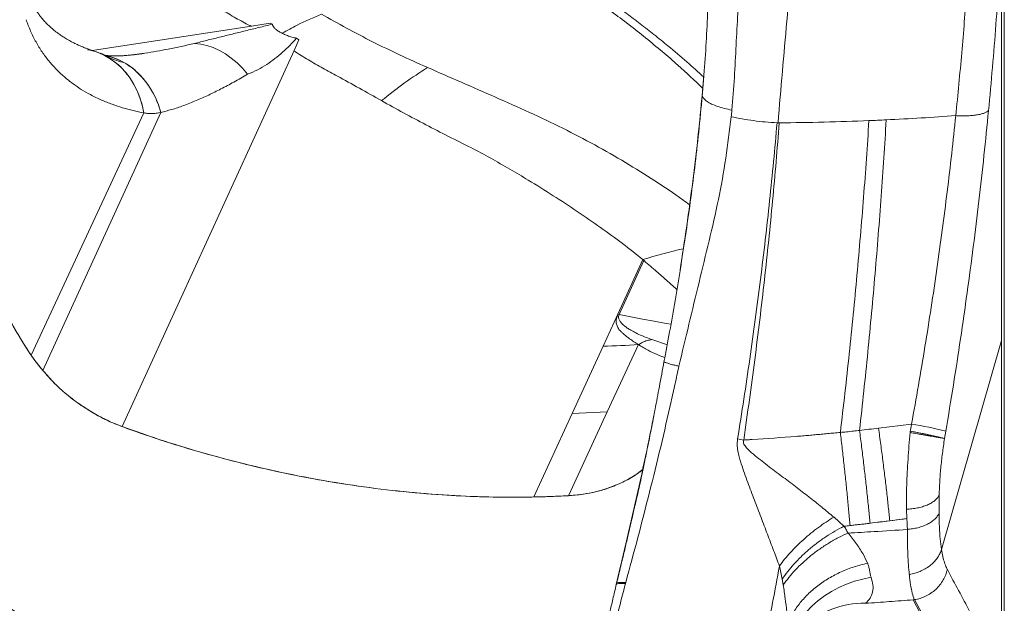
# Model space of a CAD drawing. Units: millimetres. Extents: x -20601 to 8858, y -11486 to 4053.
# Drawn here: x -3381 to -2870, y -8138 to -7835 of the extents above; entities that cross this region are included whole.
import ezdxf

# ---------------------------------------------------------------- set-up
doc = ezdxf.new("R2010")
doc.units = ezdxf.units.MM

msp = doc.modelspace()

# ---------------------------------------------------------------- linework, layer by layer
at = {"color": 7, "linetype": 'Continuous', "lineweight": 15}
for p, q in [((-2869.52, -8170.47), (-2869.52, -7454.85)), ((-2870.98, -7793.09), (-2870.98, -8001.35)), ((-3250.88, -7836.61), (-3260.44, -7838.07)), ((-3249.68, -7837.09), (-3250.88, -7836.61)), ((-3235.89, -7845.26), (-3237.09, -7844.36)), ((-3238.42, -7850.78), (-3235.89, -7845.26)), ((-3335.73, -7853.88), (-3335.33, -7854.07)), ((-3238.42, -7850.78), (-3327.69, -8046.05)), ((-3317.87, -7852.42), (-3317.37, -7852.35)), ((-3317.01, -7852.29), (-3315.88, -7852.12)), ((-3026.33, -7872.71), (-3025.57, -7863.92)), ((-3026.33, -7872.71), (-3026.34, -7872.86)), ((-3316.4, -7883.14), (-3374.96, -8009.02)), ((-3307.57, -7882.86), (-3368.85, -8016.9)), ((-2987.05, -7888.3), (-2987.53, -7888.29)), ((-3057.26, -7959.3), (-3070.25, -7987.59)), ((-3056.66, -7959.85), (-3069.62, -7987.77)), ((-3070.25, -7987.59), (-3077.92, -8004.31)), ((-3070.25, -7987.59), (-3071.08, -7990.66)), ((-3070.25, -7987.59), (-3069.62, -7987.77)), ((-2870.98, -8001.35), (-2902.09, -8109.83)), ((-2870.98, -8170.92), (-2870.98, -8001.35)), ((-3077.92, -8004.31), (-3093.92, -8039.15)), ((-3093.92, -8039.15), (-3075.73, -8038.42)), ((-3093.92, -8039.15), (-3113.85, -8082.57)), ((-2917.71, -8044.77), (-2934.86, -8046.84)), ((-2899.9, -8048.39), (-2900.56, -8052.25)), ((-2903.38, -8081.79), (-2903.38, -8091.1)), ((-2920.38, -8088.97), (-2920.16, -8093.79)), ((-2958.07, -8093.02), (-2958.01, -8093.06)), ((-2958.01, -8093.06), (-2958.07, -8093.02)), ((-2957.96, -8093.1), (-2958.01, -8093.06)), ((-2952.78, -8097.78), (-2957.96, -8093.1)), ((-2929.04, -8094.9), (-2920.16, -8093.83)), ((-2984.82, -8125.25), (-2986.3, -8118.33)), ((-2899.61, -8119.28), (-2899.12, -8120.29)), ((-2984.3, -8128.26), (-2984.82, -8125.25)), ((-3070.94, -8127.99), (-3070.74, -8127.3)), ((-3066.16, -8127.02), (-3066.29, -8127.5)), ((-2916.33, -8135.9), (-2916.83, -8135.95)), ((-2893.46, -8179.97), (-2916.83, -8135.95)), ((-2904.37, -8157.86), (-2916.11, -8135.89))]:
    msp.add_line(p, q, dxfattribs=at)
at = {"color": 8, "linetype": 'Continuous', "lineweight": 15}
for p, q in [((-3343.23, -7850.73), (-3260.44, -7838.07)), ((-3322.56, -7853.03), (-3317.5, -7852.36)), ((-3026.33, -7873.07), (-3026.33, -7872.79)), ((-3052.51, -8000.85), (-3044.49, -8003.54))]:
    msp.add_line(p, q, dxfattribs=at)
at = {"color": 7, "linetype": 'Continuous', "lineweight": 15, "flags": 128}
for points in [[(-3290.13, -7847.1), (-3286.9, -7847.41), (-3283.66, -7848.12), (-3280.42, -7849.2), (-3277.21, -7850.66), (-3274.06, -7852.48), (-3271, -7854.65), (-3268.03, -7857.14), (-3265.2, -7859.94), (-3262.52, -7863.03)], [(-3316.4, -7883.14), (-3317.26, -7879.19), (-3318.42, -7875.38), (-3319.87, -7871.75), (-3321.59, -7868.32), (-3323.58, -7865.11), (-3325.81, -7862.15), (-3328.28, -7859.47), (-3330.96, -7857.08), (-3333.83, -7854.99), (-3336.87, -7853.24), (-3340.07, -7851.82), (-3341.69, -7851.25)], [(-3335.69, -7853.48), (-3334.62, -7853.74), (-3331.29, -7854.81), (-3328.07, -7856.24), (-3324.98, -7858.02), (-3322.05, -7860.14), (-3319.29, -7862.59), (-3316.73, -7865.34), (-3314.4, -7868.38), (-3312.3, -7871.67), (-3310.45, -7875.2), (-3308.87, -7878.94), (-3307.57, -7882.86)], [(-3077.92, -8004.31), (-3075.61, -8004.24), (-3073.3, -8004.16), (-3071, -8004.07), (-3068.7, -8003.97), (-3066.4, -8003.86), (-3064.1, -8003.74), (-3061.8, -8003.62), (-3059.51, -8003.48)], [(-3059.51, -8003.48), (-3067.62, -8020.95), (-3075.73, -8038.42)], [(-3075.73, -8038.42), (-3085.82, -8060.16), (-3095.91, -8081.9)], [(-3113.85, -8082.57), (-3111.6, -8082.52), (-3109.35, -8082.46), (-3107.11, -8082.39), (-3104.86, -8082.31), (-3102.62, -8082.23), (-3100.38, -8082.13), (-3098.14, -8082.02), (-3095.91, -8081.9)], [(-2938.74, -8124.3), (-2943.07, -8125.17), (-2947.32, -8126.35), (-2951.46, -8127.82), (-2955.46, -8129.59), (-2959.29, -8131.63), (-2962.92, -8133.92), (-2966.31, -8136.46), (-2969.45, -8139.22), (-2972.31, -8142.18), (-2974.87, -8145.32), (-2977.1, -8148.61), (-2978.99, -8152.02), (-2980.52, -8155.53), (-2981.69, -8159.12)]]:
    msp.add_lwpolyline(points, dxfattribs=at)
at = {"color": 8, "linetype": 'Continuous', "lineweight": 15, "flags": 128}
msp.add_lwpolyline([(-3042.61, -7992.91), (-3045.16, -7992.46), (-3051.3, -7991.34), (-3057.43, -7990.18), (-3063.53, -7989), (-3069.62, -7987.77)], dxfattribs=at)
at = {"color": 8, "linetype": 'Continuous', "lineweight": 15}
for centre, radius, start, end in [((-2964.11, -8264.93), 319.51, 103.046, 106.9506), ((-2943.2, -8180.14), 42.38, 87.9242, 136.2039)]:
    msp.add_arc(centre, radius, start, end, dxfattribs=at)
at = {"color": 7, "linetype": 'Continuous', "lineweight": 15}
for centre, radius, start, end in [((-2941.53, -8201.88), 155.14, 74.6861, 81.4225), ((-2947.19, -8235.11), 192.62, 75.788, 81.1966)]:
    msp.add_arc(centre, radius, start, end, dxfattribs=at)
for points, knots in [([(-3341.72, -7851.24), (-3342.51, -7850.97), (-3343.98, -7850.49), (-3345.91, -7849.77), (-3347.44, -7849.18), (-3348.62, -7848.69), (-3349.57, -7848.28), (-3350.46, -7847.88), (-3351.35, -7847.47), (-3352.27, -7847.03), (-3353.15, -7846.59), (-3354.08, -7846.11), (-3355.15, -7845.54), (-3356.32, -7844.87), (-3357.43, -7844.21), (-3358.39, -7843.61), (-3359.26, -7843.04), (-3360.19, -7842.41), (-3361.27, -7841.63), (-3362.37, -7840.8), (-3363.35, -7840.01), (-3364.1, -7839.38), (-3364.78, -7838.78), (-3365.48, -7838.14), (-3366.27, -7837.39), (-3367.11, -7836.54), (-3367.94, -7835.65), (-3368.71, -7834.79), (-3369.58, -7833.75), (-3370.54, -7832.51), (-3371.77, -7830.78), (-3372.98, -7828.86), (-3374.13, -7826.78), (-3375.26, -7824.48), (-3376.22, -7822.19), (-3377.1, -7819.71), (-3377.81, -7817.45), (-3378.41, -7815.19), (-3378.85, -7813.2), (-3379.22, -7811.35), (-3379.6, -7809.29), (-3380.01, -7806.9), (-3380.58, -7803.39), (-3381.27, -7798.66), (-3382.01, -7792.5), (-3382.69, -7785.61), (-3383.34, -7778.22), (-3384.02, -7770.61), (-3384.78, -7761.31), (-3385.6, -7750.23), (-3386.41, -7737.47), (-3387.17, -7723.45), (-3387.81, -7708.46), (-3388.29, -7692.4), (-3388.6, -7676.18), (-3388.65, -7665.18), (-3388.67, -7659.52)], [0, 0, 0, 0, 0.017026, 0.031332, 0.042949, 0.0519, 0.059088, 0.066212, 0.073312, 0.08017, 0.08784, 0.095044, 0.104304, 0.115836, 0.126659, 0.135132, 0.143337, 0.15222, 0.163019, 0.176645, 0.187114, 0.195258, 0.202575, 0.2109, 0.220375, 0.231081, 0.242615, 0.252917, 0.261806, 0.27824, 0.293781, 0.316785, 0.333691, 0.350519, 0.374399, 0.386655, 0.402945, 0.418554, 0.42824, 0.43668, 0.44553, 0.455924, 0.467761, 0.489663, 0.514291, 0.540754, 0.569022, 0.59782, 0.626752, 0.673434, 0.720903, 0.76713, 0.82667, 0.883496, 0.940089, 1, 1, 1, 1]), ([(-2972.68, -7737.1), (-2973.31, -7742.87), (-2974.57, -7754.42), (-2976.43, -7772.42), (-2978.28, -7790.85), (-2980.29, -7811.84), (-2982.46, -7835.43), (-2984.79, -7861.61), (-2986.29, -7879.41), (-2987.05, -7888.31)], [0, 0, 0, 0, 0.124852, 0.249878, 0.374932, 0.499923, 0.666575, 0.833315, 1, 1, 1, 1]), ([(-3022.99, -7775.26), (-3022.92, -7779.15), (-3022.79, -7786.94), (-3022.79, -7798.87), (-3022.95, -7811), (-3023.32, -7824.7), (-3023.97, -7840.02), (-3024.96, -7857.01), (-3025.9, -7868.47), (-3026.38, -7874.21)], [0, 0, 0, 0, 0.125063, 0.250098, 0.375123, 0.500124, 0.666762, 0.833374, 1, 1, 1, 1]), ([(-3005.42, -7784.16), (-3005.51, -7785.87), (-3005.69, -7789.3), (-3006.06, -7794.46), (-3006.26, -7799.67), (-3006.57, -7804.91), (-3006.9, -7811.89), (-3007.36, -7820.71), (-3008.01, -7833.26), (-3008.84, -7847.9), (-3009.6, -7864.71), (-3010.54, -7876.01), (-3011.02, -7881.66)], [0, 0, 0, 0, 0.056002, 0.112035, 0.168025, 0.224029, 0.280025, 0.390022, 0.500022, 0.666681, 0.833341, 1, 1, 1, 1]), ([(-3025.62, -7864.5), (-3028.52, -7861.88), (-3034.55, -7856.44), (-3043.23, -7849.1), (-3051.36, -7842.5), (-3057.41, -7837.77), (-3062.07, -7834.21), (-3065.12, -7831.92), (-3067.52, -7830.14), (-3069.04, -7829.02), (-3070.03, -7828.29), (-3070.89, -7827.67), (-3072.12, -7826.78), (-3074.01, -7825.42), (-3076.68, -7823.51), (-3080.25, -7821), (-3084.59, -7817.99), (-3089.73, -7814.51), (-3095.7, -7810.56), (-3102.51, -7806.17), (-3110.22, -7801.35), (-3118.25, -7796.47), (-3123.8, -7793.25), (-3126.41, -7791.74)], [0, 0, 0, 0, 0.09958, 0.207206, 0.284769, 0.35952, 0.395842, 0.428104, 0.452283, 0.468374, 0.473779, 0.481954, 0.494125, 0.510293, 0.538067, 0.572943, 0.614921, 0.663999, 0.720175, 0.783447, 0.853813, 0.931269, 1, 1, 1, 1]), ([(-3303.69, -7812.88), (-3300.14, -7814.98), (-3293.04, -7819.19), (-3283.47, -7824.92), (-3275.03, -7830.13), (-3267.78, -7834.45), (-3262.89, -7836.99), (-3260.45, -7838.27)], [0, 0, 0, 0, 0.249894, 0.500062, 0.666756, 0.833419, 1, 1, 1, 1]), ([(-2872.32, -7815.29), (-2872.82, -7822.57), (-2873.83, -7837.15), (-2875.63, -7859.4), (-2877.02, -7874.44), (-2877.71, -7881.95)], [0, 0, 0, 0, 0.332703, 0.666735, 1, 1, 1, 1]), ([(-2889.09, -7819.98), (-2889.48, -7825.27), (-2890.26, -7835.84), (-2891.61, -7851.93), (-2893.07, -7868.15), (-2894.16, -7879.09), (-2894.7, -7884.55)], [0, 0, 0, 0, 0.249781, 0.499698, 0.749869, 1, 1, 1, 1]), ([(-3224.19, -7831.83), (-3219.88, -7834.27), (-3211.26, -7839.15), (-3197.68, -7846.18), (-3183.68, -7853.02), (-3173.96, -7857.36), (-3169.1, -7859.54)], [0, 0, 0, 0, 0.249969, 0.500064, 0.750143, 1, 1, 1, 1]), ([(-3316.4, -7883.14), (-3318.28, -7882.75), (-3322.04, -7881.97), (-3327.52, -7880.48), (-3332.97, -7878.68), (-3338.56, -7876.45), (-3343.92, -7873.86), (-3348.86, -7871), (-3353.42, -7867.92), (-3357.75, -7864.47), (-3361.94, -7860.53), (-3365.77, -7856.25), (-3369.31, -7851.52), (-3372.48, -7846.36), (-3375.29, -7840.82), (-3376.82, -7836.73), (-3377.57, -7834.73)], [0, 0, 0, 0, 0.071695, 0.14345, 0.214295, 0.290063, 0.373156, 0.442647, 0.508479, 0.583025, 0.651926, 0.723242, 0.792947, 0.862262, 0.932278, 1, 1, 1, 1]), ([(-3290.13, -7847.1), (-3288.03, -7846.55), (-3283.9, -7845.48), (-3277.23, -7843.85), (-3270.5, -7842.19), (-3263.66, -7840.51), (-3256.73, -7838.8), (-3252.03, -7837.66), (-3249.68, -7837.09)], [0, 0, 0, 0, 0.1746444, 0.3436634, 0.5097957, 0.6741879, 0.8374656, 1, 1, 1, 1]), ([(-3245.78, -7841.13), (-3246.33, -7840.8), (-3247.43, -7840.12), (-3248.6, -7839.09), (-3249.42, -7838.07), (-3249.59, -7837.42), (-3249.68, -7837.09)], [0, 0, 0, 0, 0.249833, 0.499856, 0.74994, 1, 1, 1, 1]), ([(-3237.09, -7844.36), (-3238.25, -7845.61), (-3240.57, -7848.13), (-3244.32, -7851.67), (-3248.3, -7855.01), (-3252.6, -7858.07), (-3257.24, -7860.88), (-3260.74, -7862.31), (-3262.52, -7863.03)], [0, 0, 0, 0, 0.162534, 0.325812, 0.490204, 0.656337, 0.825356, 1, 1, 1, 1]), ([(-3237.09, -7844.36), (-3237.89, -7844.17), (-3239.49, -7843.81), (-3241.79, -7843.02), (-3243.95, -7842.13), (-3245.17, -7841.46), (-3245.78, -7841.13)], [0, 0, 0, 0, 0.25006, 0.500144, 0.750167, 1, 1, 1, 1]), ([(-3345.67, -7850.3), (-3345.23, -7850.35), (-3344.33, -7850.46), (-3343.48, -7850.76), (-3343.04, -7850.92)], [0, 0, 0, 0, 0.490761, 1, 1, 1, 1]), ([(-3335.56, -7853.61), (-3335.55, -7853.61), (-3335.51, -7853.61), (-3335.69, -7853.53), (-3336.19, -7853.31), (-3337.33, -7852.84), (-3339.26, -7852.08), (-3340.84, -7851.54), (-3341.73, -7851.23)], [0, 0, 0, 0, 0.053913, 0.12171, 0.19892, 0.394816, 0.659425, 1, 1, 1, 1]), ([(-3317.49, -7852.37), (-3318.36, -7852.5), (-3319.97, -7852.74), (-3322.75, -7853.06), (-3325.18, -7853.28), (-3327.1, -7853.41), (-3328.77, -7853.48), (-3330.42, -7853.52), (-3332.14, -7853.52), (-3333.57, -7853.48), (-3334.67, -7853.41), (-3335.52, -7853.35), (-3336.06, -7853.3), (-3336.31, -7853.27)], [0, 0, 0, 0, 0.134051, 0.250462, 0.356301, 0.454127, 0.539333, 0.622125, 0.726431, 0.826545, 0.87995, 0.943705, 1, 1, 1, 1]), ([(-3326.51, -7857.09), (-3328.17, -7856.21), (-3331.14, -7854.63), (-3334.35, -7853.88), (-3335.77, -7853.55)], [0, 0, 0, 0, 0.5597231, 1, 1, 1, 1]), ([(-3335.33, -7854.07), (-3333.74, -7854.75), (-3330.9, -7855.97), (-3327.85, -7856.75), (-3326.51, -7857.09)], [0, 0, 0, 0, 0.560159, 1, 1, 1, 1]), ([(-3317.5, -7852.36), (-3317.4, -7852.35), (-3316.86, -7852.28), (-3316.32, -7852.18), (-3315.89, -7852.1)], [0, 0, 0, 0, 0.193257, 1, 1, 1, 1]), ([(-3238.43, -7850.98), (-3235.96, -7852.54), (-3231, -7855.67), (-3223.47, -7859.89), (-3214.66, -7864.64), (-3204.52, -7870.29), (-3196.85, -7874.61), (-3193.01, -7876.77)], [0, 0, 0, 0, 0.166581, 0.333244, 0.499938, 0.750106, 1, 1, 1, 1]), ([(-3331.28, -7856.94), (-3330.92, -7857.19), (-3328.83, -7858.62), (-3325.61, -7862.19), (-3322.05, -7867.2), (-3319.46, -7872.45), (-3317.57, -7877.61), (-3316.79, -7881.3), (-3316.4, -7883.14)], [0, 0, 0, 0, 0.045687, 0.264801, 0.483718, 0.655865, 0.828107, 1, 1, 1, 1]), ([(-3307.57, -7882.86), (-3308.25, -7880.78), (-3309.62, -7876.63), (-3312.54, -7870.99), (-3316.27, -7865.64), (-3320.87, -7860.78), (-3324.63, -7858.32), (-3326.51, -7857.09)], [0, 0, 0, 0, 0.186541, 0.373318, 0.559946, 0.780037, 1, 1, 1, 1]), ([(-3057.13, -8068.12), (-3057.99, -8068.84), (-3060.87, -8071.23), (-3066.61, -8074.48), (-3074.09, -8077.75), (-3082.03, -8080.09), (-3090.21, -8081.54), (-3098.53, -8082.08), (-3106.71, -8082.4), (-3114.82, -8082.61), (-3126.61, -8082.74), (-3142.14, -8082.53), (-3162.71, -8081.52), (-3184.6, -8079.62), (-3207.8, -8076.67), (-3230.67, -8072.83), (-3253.19, -8068.15), (-3275.26, -8062.69), (-3297.2, -8056.41), (-3314.56, -8050.74), (-3327.37, -8046.27), (-3335.58, -8042.85), (-3343.33, -8038.67), (-3350.69, -8033.92), (-3357.53, -8028.57), (-3363.81, -8022.75), (-3369.21, -8016.52), (-3374.19, -8010.43), (-3378.1, -8004.13), (-3381.93, -7997.93), (-3385.59, -7991.58), (-3389.08, -7985.2), (-3392.38, -7978.77), (-3395.5, -7972.3), (-3399.26, -7963.98), (-3403.42, -7953.78), (-3407.69, -7941.68), (-3411.4, -7929.23), (-3414.49, -7916.45), (-3416.89, -7903.38), (-3418.51, -7890.35), (-3419.4, -7877.37), (-3419.39, -7868.81), (-3419.39, -7864.52)], [0, 0, 0, 0, 0.007792, 0.025918, 0.044048, 0.061271, 0.078597, 0.095427, 0.111647, 0.127884, 0.144046, 0.182141, 0.220249, 0.265611, 0.310924, 0.356381, 0.399796, 0.443211, 0.486624, 0.530026, 0.547105, 0.563728, 0.58035, 0.596966, 0.613581, 0.630185, 0.646783, 0.662556, 0.677171, 0.692418, 0.707537, 0.722679, 0.737814, 0.752951, 0.768089, 0.795839, 0.823589, 0.851339, 0.881071, 0.910806, 0.940534, 0.970266, 1, 1, 1, 1]), ([(-3419.39, -7864.52), (-3419.39, -7869.02), (-3419.4, -7878.01), (-3418.4, -7891.64), (-3416.59, -7905.33), (-3413.93, -7919.06), (-3410.44, -7932.77), (-3405.86, -7947.25), (-3400.04, -7962.44), (-3392.79, -7978.25), (-3384.53, -7993.84), (-3378.15, -8003.96), (-3374.96, -8009.02)], [0, 0, 0, 0, 0.093333, 0.186609, 0.27991, 0.37329, 0.466619, 0.559951, 0.669952, 0.779966, 0.89006, 1, 1, 1, 1]), ([(-3262.52, -7863.03), (-3264.9, -7864.42), (-3269.54, -7867.11), (-3276.28, -7870.69), (-3282.82, -7873.93), (-3289.33, -7876.84), (-3295.74, -7879.37), (-3301.86, -7881.44), (-3305.71, -7882.4), (-3307.57, -7882.86)], [0, 0, 0, 0, 0.154961, 0.302062, 0.441346, 0.585652, 0.733449, 0.871522, 1, 1, 1, 1]), ([(-3026.38, -7874.2), (-3026.98, -7880.48), (-3028.17, -7892.85), (-3030.27, -7911.29), (-3032.56, -7929.27), (-3035.08, -7946.78), (-3037.71, -7963.85), (-3040.44, -7980.46), (-3043.25, -7996.56), (-3045.28, -8007.12), (-3046.27, -8012.31)], [0, 0, 0, 0, 0.138599, 0.273276, 0.404045, 0.530958, 0.654046, 0.773257, 0.88858, 1, 1, 1, 1]), ([(-3026.33, -7872.86), (-3027.06, -7880.47), (-3028.54, -7895.68), (-3031.28, -7918.73), (-3034.35, -7941.73), (-3036.72, -7957.13), (-3037.89, -7964.76)], [0, 0, 0, 0, 0.25125, 0.502499, 0.753749, 1, 1, 1, 1]), ([(-3011.02, -7881.66), (-3012.36, -7881.39), (-3015.04, -7880.86), (-3018.58, -7879.78), (-3021.62, -7878.55), (-3024.05, -7877.15), (-3025.7, -7875.67), (-3026.58, -7874.14), (-3026.4, -7873.19), (-3026.31, -7872.71)], [0, 0, 0, 0, 0.142798, 0.285933, 0.428563, 0.569962, 0.716134, 0.859588, 1, 1, 1, 1]), ([(-3193.01, -7876.77), (-3189.19, -7878.89), (-3181.58, -7883.11), (-3169.96, -7889.29), (-3158.33, -7895.3), (-3146.85, -7900.93), (-3136.26, -7906.64), (-3126.34, -7912.3), (-3115.48, -7918.77), (-3103.75, -7926.09), (-3091.26, -7934.28), (-3079.25, -7942.53), (-3067.73, -7950.81), (-3060.74, -7956.48), (-3057.26, -7959.3)], [0, 0, 0, 0, 0.079769, 0.158737, 0.237246, 0.314074, 0.384993, 0.454553, 0.523782, 0.620208, 0.716172, 0.811693, 0.90651, 1, 1, 1, 1]), ([(-3307.57, -7882.86), (-3309.18, -7883.18), (-3312.05, -7883.75), (-3315.07, -7883.33), (-3316.4, -7883.14)], [0, 0, 0, 0, 0.560061, 1, 1, 1, 1]), ([(-3316.4, -7883.14), (-3315.52, -7883.28), (-3313.76, -7883.55), (-3311.02, -7883.51), (-3308.88, -7883.11), (-3307.57, -7882.86)], [0, 0, 0, 0, 0.279999, 0.560039, 1, 1, 1, 1]), ([(-3011.37, -7885.13), (-3012.23, -7892.29), (-3013.95, -7906.63), (-3017.85, -7928.18), (-3022.81, -7949.6), (-3028.09, -7971.11), (-3033.31, -7992.81), (-3036.8, -8007.38), (-3038.55, -8014.67)], [0, 0, 0, 0, 0.166661, 0.333324, 0.49999, 0.666662, 0.833331, 1, 1, 1, 1]), ([(-3011.02, -7881.66), (-3011.07, -7882.24), (-3011.19, -7883.39), (-3011.31, -7884.55), (-3011.37, -7885.12)], [0, 0, 0, 0, 0.499963, 1, 1, 1, 1]), ([(-3011.37, -7885.13), (-3009.48, -7885.51), (-3005.69, -7886.29), (-2999.74, -7887.19), (-2993.66, -7887.89), (-2989.58, -7888.16), (-2987.53, -7888.29)], [0, 0, 0, 0, 0.249774, 0.499526, 0.749243, 1, 1, 1, 1]), ([(-2930.84, -7886.75), (-2924.8, -7886.44), (-2912.74, -7885.82), (-2900.71, -7884.97), (-2894.7, -7884.55)], [0, 0, 0, 0, 0.499997, 1, 1, 1, 1]), ([(-2894.72, -7884.56), (-2895.41, -7891.1), (-2896.79, -7904.19), (-2899.15, -7924.04), (-2901.71, -7944.01), (-2904.48, -7964.1), (-2907.47, -7984.24), (-2910.69, -8004.42), (-2914.08, -8024.61), (-2916.5, -8038.03), (-2917.71, -8044.74)], [0, 0, 0, 0, 0.124957, 0.249926, 0.374906, 0.499898, 0.624907, 0.749932, 0.874964, 1, 1, 1, 1]), ([(-2877.72, -7881.97), (-2878.48, -7889.72), (-2880.01, -7905.23), (-2882.67, -7928.82), (-2885.59, -7952.59), (-2888.78, -7976.5), (-2892.23, -8000.46), (-2895.91, -8024.45), (-2898.57, -8040.41), (-2899.9, -8048.39)], [0, 0, 0, 0, 0.142592, 0.285238, 0.428254, 0.571317, 0.714199, 0.857045, 1, 1, 1, 1]), ([(-2894.7, -7884.55), (-2893.76, -7884.6), (-2891.83, -7884.68), (-2889.03, -7884.65), (-2886.34, -7884.49), (-2883.88, -7884.2), (-2881.72, -7883.78), (-2879.95, -7883.26), (-2878.57, -7882.65), (-2878, -7882.18), (-2877.71, -7881.95)], [0, 0, 0, 0, 0.120061, 0.244258, 0.371373, 0.5, 0.628627, 0.755742, 0.879939, 1, 1, 1, 1]), ([(-3008.07, -8052.45), (-3006.96, -8045.55), (-3004.76, -8031.76), (-3001.69, -8011.04), (-2998.8, -7990.33), (-2996.11, -7969.67), (-2993.64, -7949.1), (-2991.37, -7928.65), (-2989.31, -7908.35), (-2988.12, -7894.98), (-2987.53, -7888.29)], [0, 0, 0, 0, 0.125028, 0.250049, 0.37506, 0.500063, 0.625057, 0.750045, 0.875025, 1, 1, 1, 1]), ([(-2986.4, -7888.31), (-2986.93, -7895.01), (-2987.99, -7908.41), (-2989.84, -7928.76), (-2991.86, -7949.26), (-2994.09, -7969.9), (-2996.5, -7990.62), (-2999.11, -8011.41), (-3001.88, -8032.22), (-3003.88, -8046.06), (-3004.88, -8052.99)], [0, 0, 0, 0, 0.124916, 0.249855, 0.374816, 0.499801, 0.624813, 0.749849, 0.874913, 1, 1, 1, 1]), ([(-2986.4, -7888.31), (-2986.59, -7888.31), (-2986.81, -7888.3), (-2987.02, -7888.3), (-2987.05, -7888.3)], [0, 0, 0, 0, 0.872168, 1, 1, 1, 1]), ([(-2986.4, -7888.31), (-2978.63, -7888.21), (-2963.09, -7888.01), (-2947.58, -7887.43), (-2939.82, -7887.14)], [0, 0, 0, 0, 0.49996, 1, 1, 1, 1]), ([(-2954.67, -8049.04), (-2953.87, -8042.23), (-2952.27, -8028.61), (-2950.04, -8008.16), (-2947.95, -7987.73), (-2946.02, -7967.35), (-2944.23, -7947.07), (-2942.59, -7926.91), (-2941.1, -7906.9), (-2940.25, -7893.73), (-2939.82, -7887.15)], [0, 0, 0, 0, 0.125005, 0.250001, 0.375002, 0.500002, 0.624998, 0.749998, 0.874999, 1, 1, 1, 1]), ([(-2930.84, -7886.75), (-2931.24, -7893.31), (-2932.03, -7906.42), (-2933.42, -7926.35), (-2934.95, -7946.42), (-2936.62, -7966.62), (-2938.43, -7986.91), (-2940.38, -8007.26), (-2942.46, -8027.63), (-2943.96, -8041.2), (-2944.71, -8047.99)], [0, 0, 0, 0, 0.125001, 0.250002, 0.375002, 0.499998, 0.624998, 0.749999, 0.874995, 1, 1, 1, 1]), ([(-2939.82, -7887.14), (-2938.33, -7887.08), (-2935.34, -7886.95), (-2932.35, -7886.82), (-2930.84, -7886.75)], [0, 0, 0, 0, 0.49613, 1, 1, 1, 1]), ([(-3057.26, -7959.3), (-3057.16, -7959.39), (-3056.96, -7959.56), (-3056.76, -7959.73), (-3056.65, -7959.82)], [0, 0, 0, 0, 0.500001, 1, 1, 1, 1]), ([(-3069.62, -7987.77), (-3069.74, -7988.16), (-3069.92, -7988.76), (-3069.86, -7989.54), (-3069.71, -7990.17), (-3069.43, -7990.83), (-3069.01, -7991.53), (-3068.31, -7992.42), (-3067.23, -7993.46), (-3065.74, -7994.6), (-3063.86, -7995.82), (-3061.47, -7997.13), (-3058.63, -7998.47), (-3055.6, -7999.73), (-3053.54, -8000.48), (-3052.51, -8000.85)], [0, 0, 0, 0, 0.060074, 0.091746, 0.124892, 0.163817, 0.205398, 0.249894, 0.330757, 0.414513, 0.499902, 0.617595, 0.749941, 0.87497, 1, 1, 1, 1]), ([(-3059.51, -8003.48), (-3059.91, -8003.24), (-3060.71, -8002.75), (-3061.87, -8001.99), (-3063.01, -8001.21), (-3064.11, -8000.41), (-3065.19, -7999.6), (-3066.23, -7998.76), (-3067.26, -7997.89), (-3068.17, -7997.09), (-3069, -7996.31), (-3069.68, -7995.53), (-3070.44, -7994.35), (-3071.08, -7992.75), (-3071.08, -7991.36), (-3071.08, -7990.66)], [0, 0, 0, 0, 0.071451, 0.142868, 0.214272, 0.28568, 0.357113, 0.42859, 0.500128, 0.57414, 0.625163, 0.687641, 0.750166, 0.875059, 1, 1, 1, 1]), ([(-3057.57, -8002.37), (-3057.9, -8002.54), (-3058.55, -8002.87), (-3059.19, -8003.28), (-3059.51, -8003.48)], [0, 0, 0, 0, 0.501286, 1, 1, 1, 1]), ([(-3057.57, -8002.37), (-3057.57, -8002.36), (-3057.56, -8002.36), (-3057.55, -8002.35), (-3057.54, -8002.35)], [0, 0, 0, 0, 0.499987, 1, 1, 1, 1]), ([(-3052.51, -8000.85), (-3053.35, -8000.98), (-3055.03, -8001.24), (-3056.7, -8001.98), (-3057.54, -8002.35)], [0, 0, 0, 0, 0.4987016, 1, 1, 1, 1]), ([(-3245.26, -8182.61), (-3249.4, -8181.94), (-3257.74, -8180.6), (-3270.54, -8178.22), (-3283.9, -8175.46), (-3298.04, -8172.22), (-3312.84, -8168.46), (-3327.9, -8164.21), (-3341.07, -8160.15), (-3352.1, -8156.48), (-3361.15, -8153.4), (-3369.77, -8149.69), (-3378.01, -8145.41), (-3385.77, -8140.59), (-3392.83, -8135.39), (-3399.17, -8129.93), (-3404.69, -8124.26), (-3409.86, -8118.44), (-3414.84, -8112.53), (-3421.01, -8104.7), (-3428.03, -8094.9), (-3435.41, -8083.08), (-3441.82, -8071.21), (-3447.21, -8059.42), (-3451.58, -8047.83), (-3454.73, -8037.31), (-3456.88, -8027.87), (-3458.3, -8019.44), (-3458.75, -8014.02), (-3458.97, -8011.33)], [0, 0, 0, 0, 0.0379422, 0.0764607, 0.1169474, 0.160121, 0.2058697, 0.252905, 0.2991696, 0.3281807, 0.3561544, 0.3840068, 0.4118795, 0.4397118, 0.4674441, 0.493449, 0.5192736, 0.5451225, 0.5711068, 0.5972039, 0.6468138, 0.6964537, 0.7458516, 0.7947471, 0.8429603, 0.8903889, 0.9273111, 0.9638111, 1, 1, 1, 1]), ([(-3458.97, -8011.33), (-3458.63, -8015.06), (-3457.95, -8022.53), (-3455.56, -8034.19), (-3452.19, -8046.05), (-3447.78, -8058.05), (-3442.18, -8070.52), (-3435.29, -8083.36), (-3429.04, -8093.24), (-3424.47, -8099.82), (-3422.04, -8103.19), (-3419.52, -8106.55), (-3416.95, -8109.85), (-3414.25, -8113.22), (-3410.63, -8117.53), (-3406.07, -8122.73), (-3400.54, -8128.63), (-3394.41, -8134.1), (-3387.76, -8139.2), (-3380.61, -8143.88), (-3372.57, -8148.33), (-3363.72, -8152.42), (-3354.06, -8155.84), (-3344.42, -8159.04), (-3332.19, -8162.92), (-3317.34, -8167.25), (-3299.83, -8171.82), (-3282.24, -8175.86), (-3264.52, -8179.41), (-3246.68, -8182.48), (-3228.88, -8185), (-3211.22, -8186.99), (-3193.68, -8188.43), (-3178.83, -8189.16), (-3166.63, -8189.44), (-3157.03, -8189.48), (-3147.55, -8189.32), (-3138.22, -8189.03), (-3129.28, -8188.42), (-3120.95, -8186.9), (-3113.24, -8184.7), (-3106.09, -8181.75), (-3099.6, -8178.13), (-3093.89, -8173.84), (-3088.83, -8169.07), (-3083.54, -8163.63), (-3079.88, -8159.56), (-3078.01, -8157.05), (-3077.89, -8156.89)], [0, 0, 0, 0, 0.031052, 0.062095, 0.093135, 0.124168, 0.155235, 0.18941, 0.223573, 0.232532, 0.241469, 0.250414, 0.259419, 0.268102, 0.277673, 0.294752, 0.311072, 0.327329, 0.343571, 0.359821, 0.37607, 0.395234, 0.413945, 0.432628, 0.451305, 0.484665, 0.518026, 0.551369, 0.584735, 0.618675, 0.652726, 0.686775, 0.720846, 0.754902, 0.774021, 0.793136, 0.812248, 0.831262, 0.850131, 0.867895, 0.885809, 0.903648, 0.9215, 0.939321, 0.957155, 0.975028, 0.998388, 1, 1, 1, 1]), ([(-3374.96, -8009.02), (-3373.88, -8010.52), (-3371.95, -8013.2), (-3369.8, -8015.77), (-3368.85, -8016.9)], [0, 0, 0, 0, 0.5598404, 1, 1, 1, 1]), ([(-3046.27, -8012.31), (-3047.06, -8016.64), (-3048.58, -8024.87), (-3050.79, -8036.59), (-3052.82, -8047.03), (-3054.66, -8056.22), (-3056.29, -8064.16), (-3057.7, -8070.87), (-3058.88, -8076.34), (-3059.77, -8080.37), (-3060.41, -8083.16), (-3060.91, -8085.24), (-3061.43, -8087.47), (-3062.09, -8090.31), (-3062.91, -8093.84), (-3063.97, -8098.41), (-3065.3, -8104.09), (-3066.92, -8110.97), (-3068.8, -8118.82), (-3070.14, -8124.36), (-3070.86, -8127.3)], [0, 0, 0, 0, 0.1120448, 0.213212, 0.303538, 0.3831166, 0.4520193, 0.5102582, 0.5578425, 0.5947813, 0.6154338, 0.6307245, 0.6492233, 0.673897, 0.7047546, 0.7418024, 0.793421, 0.8536553, 0.9225126, 1, 1, 1, 1]), ([(-3046.23, -8012.32), (-3046.22, -8012.34), (-3046.2, -8012.43), (-3045.76, -8012.65), (-3044.95, -8012.96), (-3043.77, -8013.34), (-3042.28, -8013.75), (-3040.55, -8014.2), (-3039.21, -8014.51), (-3038.55, -8014.67)], [0, 0, 0, 0, 0.0763674, 0.2314569, 0.3880231, 0.5445894, 0.6996789, 0.8518965, 1, 1, 1, 1]), ([(-3368.85, -8016.9), (-3366.82, -8019.23), (-3362.76, -8023.87), (-3355.68, -8030.14), (-3348.55, -8035.4), (-3341.51, -8039.68), (-3334.76, -8043.21), (-3330.05, -8045.1), (-3327.69, -8046.05)], [0, 0, 0, 0, 0.187443, 0.373776, 0.559675, 0.705889, 0.852596, 1, 1, 1, 1]), ([(-3038.55, -8014.67), (-3039.2, -8017.73), (-3040.51, -8023.86), (-3041.86, -8029.99), (-3042.54, -8033.05)], [0, 0, 0, 0, 0.499907, 1, 1, 1, 1]), ([(-3042.54, -8033.05), (-3044.33, -8040.91), (-3047.92, -8056.64), (-3053.74, -8080.18), (-3059.8, -8103.67), (-3064.04, -8119.23), (-3066.16, -8127.02)], [0, 0, 0, 0, 0.249441, 0.499238, 0.749411, 1, 1, 1, 1]), ([(-3327.69, -8046.05), (-3321.14, -8048.37), (-3308.05, -8053), (-3288.2, -8059.06), (-3268.26, -8064.5), (-3248.24, -8069.22), (-3228.18, -8073.26), (-3206.89, -8076.79), (-3184.4, -8079.66), (-3160.76, -8081.67), (-3137.2, -8082.76), (-3121.64, -8082.64), (-3113.85, -8082.57)], [0, 0, 0, 0, 0.0936185, 0.1870645, 0.280371, 0.3735834, 0.466742, 0.5598864, 0.6696963, 0.779607, 0.8896851, 1, 1, 1, 1]), ([(-3000.39, -8052.71), (-2992.78, -8052.22), (-2984.08, -8051.65), (-2974.31, -8050.85), (-2971.05, -8050.57), (-2967.81, -8050.28), (-2964.56, -8049.98), (-2961.31, -8049.68), (-2958.01, -8049.35), (-2955.8, -8049.15), (-2954.67, -8049.04)], [0, 0, 0, 0, 0.498792, 0.570027, 0.641154, 0.712249, 0.783364, 0.854558, 0.925783, 1, 1, 1, 1]), ([(-2954.67, -8049.04), (-2953.61, -8048.96), (-2951.34, -8048.78), (-2948.03, -8048.37), (-2945.77, -8048.11), (-2944.71, -8047.99)], [0, 0, 0, 0, 0.318333, 0.681162, 1, 1, 1, 1]), ([(-2949.63, -8097.43), (-2949.84, -8095.07), (-2950.26, -8090.32), (-2951, -8082.59), (-2951.82, -8074.47), (-2952.72, -8066.08), (-2953.67, -8057.57), (-2954.34, -8051.88), (-2954.67, -8049.04)], [0, 0, 0, 0, 0.165046, 0.33203, 0.5, 0.66797, 0.834954, 1, 1, 1, 1]), ([(-2944.71, -8047.99), (-2943.08, -8047.8), (-2939.79, -8047.43), (-2936.51, -8047.04), (-2934.86, -8046.84)], [0, 0, 0, 0, 0.497568, 1, 1, 1, 1]), ([(-2944.71, -8047.99), (-2944.34, -8050.81), (-2943.61, -8056.49), (-2942.58, -8064.97), (-2941.61, -8073.33), (-2940.72, -8081.42), (-2939.92, -8089.13), (-2939.48, -8093.86), (-2939.26, -8096.21)], [0, 0, 0, 0, 0.165052, 0.332035, 0.5, 0.667965, 0.834948, 1, 1, 1, 1]), ([(-2934.86, -8046.84), (-2934.47, -8049.65), (-2933.68, -8055.31), (-2932.57, -8063.76), (-2931.53, -8072.1), (-2930.58, -8080.15), (-2929.74, -8087.84), (-2929.27, -8092.55), (-2929.04, -8094.9)], [0, 0, 0, 0, 0.165058, 0.33204, 0.5, 0.66796, 0.834942, 1, 1, 1, 1]), ([(-2918.48, -8049.14), (-2918.68, -8051.44), (-2919.07, -8056.06), (-2919.55, -8062.95), (-2919.93, -8069.74), (-2920.2, -8076.39), (-2920.36, -8082.85), (-2920.37, -8086.93), (-2920.38, -8088.97)], [0, 0, 0, 0, 0.165589, 0.331642, 0.498148, 0.665078, 0.832383, 1, 1, 1, 1]), ([(-2918.48, -8049.14), (-2918.46, -8049.01), (-2918.44, -8048.79), (-2918.41, -8048.57), (-2918.39, -8048.48)], [0, 0, 0, 0, 0.584704, 1, 1, 1, 1]), ([(-2918.39, -8048.48), (-2918.41, -8048.6), (-2918.45, -8048.82), (-2918.47, -8049.04), (-2918.48, -8049.14)], [0, 0, 0, 0, 0.560027, 1, 1, 1, 1]), ([(-2900.56, -8052.25), (-2900.85, -8052.19), (-2901.41, -8052.08), (-2902.86, -8051.81), (-2904.68, -8051.48), (-2906.92, -8051.08), (-2909.49, -8050.64), (-2912.34, -8050.16), (-2915.36, -8049.65), (-2917.45, -8049.31), (-2918.48, -8049.14)], [0, 0, 0, 0, 0.130436, 0.250196, 0.376789, 0.500387, 0.625739, 0.751927, 0.87723, 1, 1, 1, 1]), ([(-2918.48, -8049.14), (-2917.13, -8049.36), (-2914.62, -8049.77), (-2911.94, -8050.23), (-2910.32, -8050.5), (-2909.49, -8050.64), (-2908.75, -8050.77), (-2908.09, -8050.88), (-2907.49, -8050.99), (-2906.59, -8051.14), (-2905.51, -8051.33), (-2904.37, -8051.54), (-2903.53, -8051.69), (-2902.52, -8051.87), (-2901.39, -8052.08), (-2900.84, -8052.2), (-2900.56, -8052.25)], [0, 0, 0, 0, 0.160885, 0.298278, 0.338692, 0.37637, 0.411325, 0.443568, 0.473105, 0.499941, 0.581982, 0.651054, 0.707163, 0.750252, 0.875446, 1, 1, 1, 1]), ([(-2917.71, -8044.76), (-2917.82, -8045.38), (-2918.05, -8046.62), (-2918.28, -8047.86), (-2918.39, -8048.48)], [0, 0, 0, 0, 0.4999995, 1, 1, 1, 1]), ([(-2900.56, -8052.25), (-2901, -8052.11), (-2901.89, -8051.81), (-2904.52, -8051.18), (-2907.72, -8050.49), (-2911.21, -8049.79), (-2914.71, -8049.13), (-2917.17, -8048.7), (-2918.39, -8048.48)], [0, 0, 0, 0, 0.1861996, 0.373132, 0.559725, 0.7066052, 0.8536677, 1, 1, 1, 1]), ([(-3006.15, -8065.32), (-3006.44, -8064.38), (-3007.04, -8062.45), (-3007.8, -8059.41), (-3008.39, -8056.04), (-3008.18, -8053.69), (-3008.07, -8052.45)], [0, 0, 0, 0, 0.225946, 0.461596, 0.716524, 1, 1, 1, 1]), ([(-2999.81, -8060.43), (-3001.08, -8059.35), (-3002.93, -8057.77), (-3004.63, -8055.52), (-3005.09, -8054.06), (-3004.95, -8053.35), (-3004.88, -8052.99)], [0, 0, 0, 0, 0.528343, 0.771976, 0.886007, 1, 1, 1, 1]), ([(-3004.88, -8052.99), (-3004.13, -8052.94), (-3002.64, -8052.85), (-3001.14, -8052.76), (-3000.39, -8052.71)], [0, 0, 0, 0, 0.500094, 1, 1, 1, 1]), ([(-2900.56, -8052.25), (-2900.94, -8054.83), (-2901.7, -8059.97), (-2902.53, -8067.57), (-2903.14, -8074.95), (-2903.3, -8079.51), (-2903.38, -8081.79)], [0, 0, 0, 0, 0.250015, 0.500019, 0.750014, 1, 1, 1, 1]), ([(-2958.07, -8093.02), (-2960.14, -8091.29), (-2964.31, -8087.8), (-2971.01, -8082.51), (-2977.99, -8077.14), (-2985.21, -8071.68), (-2992.58, -8066.2), (-2997.4, -8062.35), (-2999.81, -8060.43)], [0, 0, 0, 0, 0.161289, 0.325386, 0.491791, 0.660569, 0.830576, 1, 1, 1, 1]), ([(-3059.25, -8069.87), (-3059.25, -8069.87), (-3058.5, -8069.34), (-3057.82, -8068.75), (-3057.13, -8068.16)], [0, 0, 0, 0, 0.000005, 1, 1, 1, 1]), ([(-2986.32, -8118.44), (-2987.31, -8115.75), (-2989.32, -8110.27), (-2992.59, -8101.87), (-2995.87, -8093.12), (-2999.33, -8084.16), (-3002.85, -8074.89), (-3005.04, -8068.55), (-3006.15, -8065.32)], [0, 0, 0, 0, 0.1557726, 0.316571, 0.4807159, 0.6493342, 0.8216869, 1, 1, 1, 1]), ([(-3095.91, -8081.9), (-3093.78, -8081.74), (-3089.52, -8081.42), (-3083.35, -8080.31), (-3077.38, -8078.79), (-3073.64, -8077.38), (-3071.77, -8076.68)], [0, 0, 0, 0, 0.24954, 0.5, 0.75046, 1, 1, 1, 1]), ([(-2903.38, -8081.79), (-2903.69, -8082.27), (-2904.3, -8083.23), (-2905.73, -8084.55), (-2907.5, -8085.75), (-2909.62, -8086.79), (-2912.01, -8087.65), (-2914.65, -8088.31), (-2917.45, -8088.78), (-2919.41, -8088.9), (-2920.38, -8088.97)], [0, 0, 0, 0, 0.1246413, 0.2498328, 0.3750257, 0.5000308, 0.6250312, 0.7502096, 0.87538, 1, 1, 1, 1]), ([(-2958.07, -8093.02), (-2959.41, -8093.85), (-2962.1, -8095.54), (-2966.08, -8098.36), (-2969.98, -8101.38), (-2973.74, -8104.6), (-2977.3, -8107.95), (-2980.61, -8111.38), (-2983.65, -8114.85), (-2985.42, -8117.17), (-2986.3, -8118.33)], [0, 0, 0, 0, 0.122892, 0.247573, 0.373477, 0.5, 0.626523, 0.752427, 0.877108, 1, 1, 1, 1]), ([(-2958.01, -8093.06), (-2958.02, -8093.05), (-2958.04, -8093.04), (-2958.06, -8093.02), (-2958.07, -8093.02)], [0, 0, 0, 0, 0.559959, 1, 1, 1, 1]), ([(-2958.01, -8093.06), (-2958, -8093.07), (-2957.99, -8093.08), (-2957.97, -8093.1), (-2957.96, -8093.1)], [0, 0, 0, 0, 0.500006, 1, 1, 1, 1]), ([(-2957.96, -8093.1), (-2957.97, -8093.1), (-2957.99, -8093.08), (-2958, -8093.07), (-2958.01, -8093.06)], [0, 0, 0, 0, 0.49998, 1, 1, 1, 1]), ([(-2952.78, -8097.78), (-2946.69, -8097.07), (-2935.8, -8095.8), (-2924.94, -8094.43), (-2920.16, -8093.83)], [0, 0, 0, 0, 0.559998, 1, 1, 1, 1]), ([(-2939.26, -8096.21), (-2937.55, -8096), (-2934.14, -8095.57), (-2930.74, -8095.12), (-2929.04, -8094.9)], [0, 0, 0, 0, 0.500008, 1, 1, 1, 1]), ([(-2920.16, -8093.79), (-2920.07, -8094.83), (-2919.9, -8096.69), (-2919.88, -8098.6), (-2919.88, -8099.44)], [0, 0, 0, 0, 0.559969, 1, 1, 1, 1]), ([(-2920.16, -8093.83), (-2920.06, -8094.85), (-2919.9, -8096.69), (-2919.88, -8098.6), (-2919.88, -8099.44)], [0, 0, 0, 0, 0.5599567, 1, 1, 1, 1]), ([(-2903.38, -8091.1), (-2903.67, -8091.61), (-2904.25, -8092.65), (-2905.61, -8094.12), (-2907.34, -8095.5), (-2909.43, -8096.72), (-2911.8, -8097.76), (-2914.39, -8098.56), (-2917.1, -8099.15), (-2918.96, -8099.34), (-2919.88, -8099.44)], [0, 0, 0, 0, 0.120385, 0.24464, 0.371617, 0.5, 0.628383, 0.75536, 0.879615, 1, 1, 1, 1]), ([(-2903.38, -8091.1), (-2903.36, -8093.47), (-2903.3, -8098.21), (-2902.86, -8104.51), (-2902.35, -8108.06), (-2902.1, -8109.84)], [0, 0, 0, 0, 0.3332637, 0.6665388, 1, 1, 1, 1]), ([(-2984.82, -8125.25), (-2983.92, -8123.95), (-2982.09, -8121.32), (-2978.81, -8117.42), (-2975.13, -8113.59), (-2971.09, -8109.89), (-2966.75, -8106.39), (-2962.2, -8103.18), (-2957.53, -8100.27), (-2954.36, -8098.61), (-2952.78, -8097.78)], [0, 0, 0, 0, 0.122323, 0.246912, 0.373059, 0.5, 0.626941, 0.753088, 0.877677, 1, 1, 1, 1]), ([(-2952.78, -8097.78), (-2952.26, -8097.72), (-2951.21, -8097.61), (-2950.16, -8097.49), (-2949.63, -8097.43)], [0, 0, 0, 0, 0.5, 1, 1, 1, 1]), ([(-2950.69, -8101.3), (-2950.89, -8100.99), (-2951.33, -8100.34), (-2951.77, -8099.36), (-2952.22, -8098.46), (-2952.6, -8098), (-2952.78, -8097.78)], [0, 0, 0, 0, 0.266988, 0.56887, 0.799213, 1, 1, 1, 1]), ([(-2950.69, -8101.3), (-2950.9, -8100.98), (-2951.33, -8100.34), (-2951.77, -8099.38), (-2952.19, -8098.49), (-2952.59, -8098.02), (-2952.78, -8097.78)], [0, 0, 0, 0, 0.279667, 0.559867, 0.780703, 1, 1, 1, 1]), ([(-2919.88, -8099.44), (-2925.62, -8099.83), (-2935.87, -8100.53), (-2946.16, -8101.06), (-2950.69, -8101.3)], [0, 0, 0, 0, 0.559998, 1, 1, 1, 1]), ([(-2919.88, -8099.44), (-2925.62, -8099.83), (-2935.87, -8100.53), (-2946.16, -8101.06), (-2950.69, -8101.3)], [0, 0, 0, 0, 0.559998, 1, 1, 1, 1]), ([(-2949.63, -8097.43), (-2948.72, -8097.33), (-2946.77, -8097.1), (-2944, -8096.78), (-2941.45, -8096.48), (-2939.95, -8096.3), (-2939.26, -8096.21)], [0, 0, 0, 0, 0.262263, 0.565913, 0.799216, 1, 1, 1, 1]), ([(-2919.88, -8099.44), (-2919.87, -8101.67), (-2919.86, -8106.13), (-2919.66, -8112.23), (-2919.34, -8117.88), (-2919.02, -8121.17), (-2918.85, -8122.82)], [0, 0, 0, 0, 0.250354, 0.500542, 0.750456, 1, 1, 1, 1]), ([(-2950.69, -8101.3), (-2952.35, -8102.07), (-2955.72, -8103.64), (-2960.65, -8106.45), (-2965.47, -8109.58), (-2970.04, -8113.01), (-2974.29, -8116.66), (-2978.12, -8120.47), (-2981.52, -8124.34), (-2983.38, -8126.96), (-2984.3, -8128.26)], [0, 0, 0, 0, 0.122152, 0.246713, 0.372933, 0.5, 0.627067, 0.753287, 0.877848, 1, 1, 1, 1]), ([(-2940.49, -8116.98), (-2941.29, -8115.31), (-2942.92, -8111.93), (-2946.36, -8106.64), (-2949.23, -8103.09), (-2950.69, -8101.3)], [0, 0, 0, 0, 0.326603, 0.659567, 1, 1, 1, 1]), ([(-2902.1, -8109.84), (-2902.37, -8110.6), (-2902.94, -8112.15), (-2904.3, -8114.37), (-2906.04, -8116.47), (-2908.17, -8118.37), (-2910.6, -8120), (-2913.25, -8121.3), (-2916.01, -8122.27), (-2917.91, -8122.64), (-2918.85, -8122.82)], [0, 0, 0, 0, 0.120159, 0.244378, 0.371458, 0.500017, 0.628573, 0.755646, 0.879854, 1, 1, 1, 1]), ([(-2902.09, -8109.83), (-2901.88, -8111.09), (-2901.44, -8113.61), (-2900.61, -8116.77), (-2899.94, -8118.44), (-2899.61, -8119.28)], [0, 0, 0, 0, 0.333376, 0.666711, 1, 1, 1, 1]), ([(-2986.32, -8118.44), (-2987.49, -8124.76), (-2989.82, -8137.4), (-2993.49, -8156.16), (-2997.28, -8174.74), (-3001.18, -8193.1), (-3005.15, -8211.22), (-3007.85, -8223.05), (-3009.2, -8228.96)], [0, 0, 0, 0, 0.166668, 0.333336, 0.500004, 0.666669, 0.833335, 1, 1, 1, 1]), ([(-2940.49, -8116.98), (-2942.85, -8117.55), (-2947.57, -8118.71), (-2954.35, -8121.38), (-2960.73, -8124.69), (-2966.56, -8128.64), (-2971.73, -8133.11), (-2976.1, -8138.02), (-2979.66, -8143.26), (-2981.23, -8146.92), (-2982.01, -8148.75)], [0, 0, 0, 0, 0.125001, 0.25, 0.375001, 0.5, 0.625, 0.75, 0.875, 1, 1, 1, 1]), ([(-2940.49, -8116.98), (-2940.49, -8116.98), (-2940.48, -8116.99), (-2940.48, -8117), (-2940.48, -8117.01)], [0, 0, 0, 0, 0.499136, 1, 1, 1, 1]), ([(-2938.74, -8124.3), (-2938.89, -8123.77), (-2939.21, -8122.63), (-2939.52, -8120.75), (-2939.85, -8118.85), (-2940.28, -8117.59), (-2940.48, -8117.01)], [0, 0, 0, 0, 0.232662, 0.500595, 0.768109, 1, 1, 1, 1]), ([(-2899.1, -8120.23), (-2899.35, -8121.15), (-2899.86, -8123.03), (-2901.19, -8125.74), (-2902.93, -8128.31), (-2905.09, -8130.62), (-2907.59, -8132.6), (-2910.33, -8134.15), (-2913.18, -8135.3), (-2915.15, -8135.69), (-2916.11, -8135.89)], [0, 0, 0, 0, 0.119735, 0.243872, 0.371127, 0.5, 0.628873, 0.756128, 0.880265, 1, 1, 1, 1]), ([(-2875.42, -8164.03), (-2877.44, -8160.41), (-2881.49, -8153.15), (-2889.33, -8138.53), (-2895.19, -8127.55), (-2899.1, -8120.23)], [0, 0, 0, 0, 0.249344, 0.499458, 1, 1, 1, 1]), ([(-2941.66, -8137.79), (-2940.77, -8136.92), (-2939, -8135.2), (-2937.77, -8131.96), (-2937.55, -8128.34), (-2938.34, -8125.65), (-2938.74, -8124.3)], [0, 0, 0, 0, 0.252253, 0.501168, 0.74956, 1, 1, 1, 1]), ([(-2918.84, -8122.9), (-2918.63, -8124.69), (-2918.21, -8128.28), (-2917.36, -8132.65), (-2916.67, -8134.85), (-2916.32, -8135.95)], [0, 0, 0, 0, 0.334165, 0.667524, 1, 1, 1, 1]), ([(-3071.03, -8127.96), (-3071.62, -8130.5), (-3072.75, -8135.35), (-3074.38, -8142.24), (-3075.85, -8148.41), (-3077.16, -8153.86), (-3078.3, -8158.59), (-3079.28, -8162.62), (-3080.13, -8166.09), (-3081.08, -8169.93), (-3082.27, -8174.78), (-3083.85, -8181.12), (-3085.75, -8188.67), (-3087.97, -8197.39), (-3090.51, -8207.29), (-3092.33, -8214.21), (-3093.29, -8217.88)], [0, 0, 0, 0, 0.082954, 0.158191, 0.225711, 0.285514, 0.337599, 0.381967, 0.418604, 0.452486, 0.509301, 0.579887, 0.664245, 0.762381, 0.874297, 1, 1, 1, 1]), ([(-3066.58, -8128.55), (-3068.26, -8135.08), (-3071.63, -8148.16), (-3076.75, -8167.58), (-3081.92, -8186.84), (-3085.43, -8199.49), (-3087.18, -8205.81)], [0, 0, 0, 0, 0.249926, 0.49994, 0.749822, 1, 1, 1, 1]), ([(-3071.05, -8127.94), (-3071.09, -8127.74), (-3071.15, -8127.35), (-3070.22, -8127.02), (-3068.62, -8126.87), (-3066.97, -8126.97), (-3066.16, -8127.02)], [0, 0, 0, 0, 0.2474, 0.5, 0.7526, 1, 1, 1, 1]), ([(-3066.31, -8127.5), (-3067.15, -8127.47), (-3068.86, -8127.43), (-3070.46, -8127.62), (-3070.87, -8127.92), (-3071.05, -8128.05)], [0, 0, 0, 0, 0.351639, 0.71131, 1, 1, 1, 1]), ([(-3066.29, -8127.5), (-3066.32, -8127.59), (-3066.41, -8127.94), (-3066.51, -8128.29), (-3066.58, -8128.55)], [0, 0, 0, 0, 0.270216, 1, 1, 1, 1]), ([(-2982.01, -8148.75), (-2982.17, -8146.56), (-2982.49, -8142.16), (-2983.28, -8135.3), (-2983.96, -8130.61), (-2984.3, -8128.26)], [0, 0, 0, 0, 0.328976, 0.663158, 1, 1, 1, 1]), ([(-2916.83, -8135.98), (-2920.96, -8136.31), (-2929.23, -8136.95), (-2937.52, -8137.51), (-2941.66, -8137.79)], [0, 0, 0, 0, 0.50005, 1, 1, 1, 1])]:
    msp.add_open_spline(points, degree=3, knots=knots, dxfattribs=at)
at = {"color": 8, "linetype": 'Continuous', "lineweight": 15}
for points, knots in [([(-3132.61, -7791.83), (-3125.67, -7795.93), (-3111.81, -7804.12), (-3092.17, -7817.03), (-3073.4, -7830.36), (-3055.65, -7844.14), (-3039.78, -7857.45), (-3030.34, -7866.35), (-3026.07, -7870.37)], [0, 0, 0, 0, 0.171678, 0.343358, 0.515041, 0.686727, 0.858419, 1, 1, 1, 1]), ([(-3244.54, -7841.78), (-3241.95, -7840.33), (-3235.14, -7836.5), (-3228.38, -7833.62), (-3224.19, -7831.83)], [0, 0, 0, 0, 0.379725, 1, 1, 1, 1]), ([(-3315.89, -7852.1), (-3311.85, -7851.43), (-3303.31, -7850.02), (-3294.68, -7848.11), (-3290.13, -7847.1)], [0, 0, 0, 0, 0.472416, 1, 1, 1, 1]), ([(-3169.1, -7859.54), (-3163.24, -7862.1), (-3151.5, -7867.22), (-3133.84, -7874.98), (-3116.09, -7882.81), (-3098.76, -7891.02), (-3082.12, -7899.72), (-3066.15, -7908.84), (-3050.96, -7918.36), (-3039.92, -7925.72), (-3034.14, -7929.97), (-3032.96, -7930.84)], [0, 0, 0, 0, 0.119768, 0.240015, 0.360812, 0.482034, 0.603536, 0.725237, 0.847047, 0.968861, 1, 1, 1, 1]), ([(-3039.55, -7974.89), (-3039.82, -7974.66), (-3040.54, -7974.01), (-3041.73, -7972.95), (-3043.12, -7971.71), (-3044.51, -7970.48), (-3045.89, -7969.25), (-3047.28, -7968.03), (-3048.67, -7966.81), (-3051.78, -7964.08), (-3054.45, -7961.76), (-3056.65, -7959.85)], [0, 0, 0, 0, 0.047021, 0.127823, 0.211159, 0.292368, 0.373568, 0.454776, 0.535984, 0.617182, 1, 1, 1, 1]), ([(-3059.51, -8003.48), (-3057.85, -8004.45), (-3054.52, -8006.4), (-3050.03, -8008.69), (-3047.19, -8009.74), (-3045.88, -8010.22)], [0, 0, 0, 0, 0.3491686, 0.6981955, 1, 1, 1, 1]), ([(-3051.36, -8039.46), (-3052.43, -8044.81), (-3055.12, -8058.27), (-3059.8, -8079.78), (-3065.23, -8103.77), (-3069.04, -8119.57), (-3070.92, -8127.37)], [0, 0, 0, 0, 0.1809875, 0.45603, 0.7312061, 1, 1, 1, 1])]:
    msp.add_open_spline(points, degree=3, knots=knots, dxfattribs=at)
at = {"color": 7, "linetype": 'Continuous', "lineweight": 15}
for points in [[(-3169.1, -7859.54), (-3173.07, -7862.12), (-3181, -7867.29), (-3189.01, -7873.61), (-3193.01, -7876.77)], [(-3008.07, -8052.45), (-3007.54, -8052.54), (-3006.48, -8052.72), (-3005.41, -8052.9), (-3004.88, -8052.99)], [(-3071.77, -8076.68), (-3069.54, -8075.7), (-3065.1, -8073.75), (-3061.2, -8071.16), (-3059.25, -8069.87)]]:
    msp.add_open_spline(points, degree=3, dxfattribs=at)

doc.saveas('drawing.dxf')
